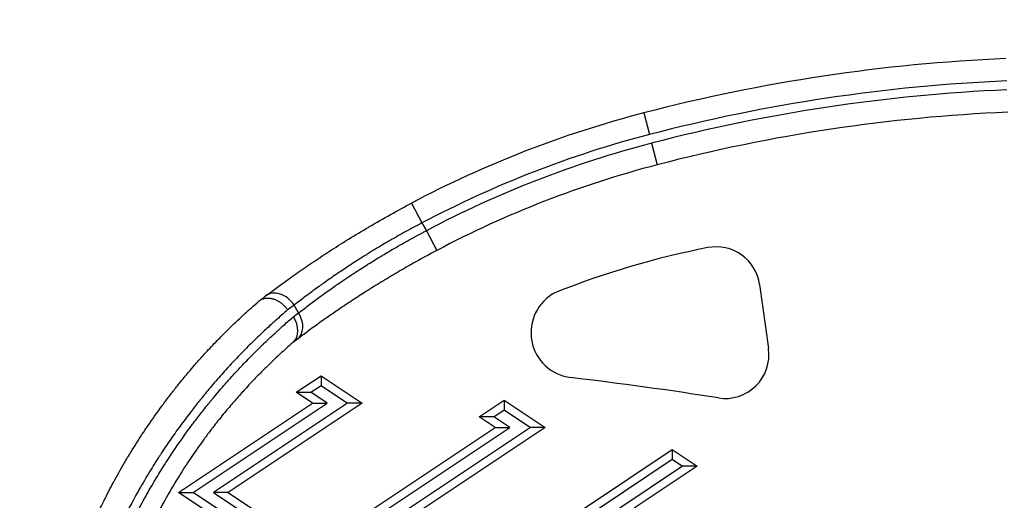
# Model space of a CAD drawing. Units: millimetres. Extents: x 4808 to 10669, y -1319 to 276.
# Drawn here: x 6232 to 6342, y -419 to -365 of the extents above; entities that cross this region are included whole.
import ezdxf

# ---------------------------------------------------------------- set-up
doc = ezdxf.new("R2010")
doc.units = ezdxf.units.MM
doc.styles.get("Standard").update_dxf_attribs({"font": 'arial.ttf'})
doc.dimstyles.new('ISO-25', dxfattribs={"dimtxt": 2.5, "dimasz": 2.5, "dimexe": 1.25, "dimexo": 0.625, "dimtad": 1, "dimtxsty": 'Standard', "dimcen": 2.5, "dimadec": 0, "dimazin": 0, "dimtfac": 1, "dimtmove": 0, "dimatfit": 3, "dimfxl": 1, "dimarcsym": 0})

# ---------------------------------------------------------------- blocks, each defined once
blk = doc.blocks.new('*D2')
at = {"color": 0, "lineweight": -2, "transparency": 16777216}
for p, q in [((4962.93, -387.46), (4962.93, -336.21)), ((6588.22, -387.46), (6588.22, -336.21)), ((5022.93, -337.46), (6528.22, -337.46))]:
    blk.add_line(p, q, dxfattribs=at)
at = {"color": 0, "transparency": 16777216}
for points in [[(5022.93, -327.46), (5022.93, -347.46), (4962.93, -337.46)], [(6528.22, -327.46), (6528.22, -347.46), (6588.22, -337.46)]]:
    blk.add_solid(points, dxfattribs=at)
at = {"layer": 'Defpoints', "color": 0, "transparency": 16777216}
for p in [(6588.22, -337.46), (6588.22, -460.41), (4962.93, -709.38)]:
    blk.add_point(p, dxfattribs=at)
at = {"color": 0, "transparency": 16777216, "insert": (5775.57, -276.61), "char_height": 80, "attachment_point": 5}
blk.add_mtext('165', dxfattribs=at)
blk = doc.blocks.new('*D3')
at = {"color": 0, "lineweight": -2, "transparency": 16777216}
for p, q in [((4970.85, -369.29), (4919.6, -369.29)), ((4920.85, -429.29), (4920.85, -989.32)), ((4970.85, -1049.32), (4919.6, -1049.32))]:
    blk.add_line(p, q, dxfattribs=at)
at = {"color": 0, "transparency": 16777216}
for points in [[(4910.85, -429.29), (4930.85, -429.29), (4920.85, -369.29)], [(4910.85, -989.32), (4930.85, -989.32), (4920.85, -1049.32)]]:
    blk.add_solid(points, dxfattribs=at)
at = {"layer": 'Defpoints', "color": 0, "transparency": 16777216}
for p in [(6355.88, -369.29), (4920.85, -1049.32), (6347.19, -1049.32)]:
    blk.add_point(p, dxfattribs=at)
at = {"color": 0, "transparency": 16777216, "insert": (4860, -709.31), "char_height": 80, "attachment_point": 5, "rotation": 90}
blk.add_mtext('70', dxfattribs=at)

msp = doc.modelspace()

# ---------------------------------------------------------------- linework, layer by layer
for p, q in [((6301.935, -375.621), (6302.565, -378.04)), ((6302.816, -379.008), (6303.446, -381.427)), ((6275.919, -385.725), (6277.087, -387.936)), ((6277.087, -387.936), (6277.587, -388.802)), ((6277.587, -388.802), (6278.755, -391.013)), ((6314.9, -394.832), (6315.902, -401.993)), ((6263.278, -398.007), (6262.775, -397.134)), ((6263.025, -406.882), (6265.812, -405.025)), ((6265.812, -405.025), (6270.401, -408.085)), ((6265.812, -405.025), (6265.812, -406.118)), ((6264.665, -406.883), (6265.812, -406.118)), ((6265.812, -406.118), (6268.761, -408.085)), ((6264.827, -408.084), (6263.025, -406.882)), ((6263.025, -406.882), (6264.665, -406.883)), ((6266.468, -408.085), (6264.665, -406.883)), ((6283.499, -409.627), (6286.287, -407.769)), ((6286.287, -407.769), (6290.876, -410.83)), ((6286.287, -407.769), (6286.287, -408.863)), ((6249.825, -418.081), (6264.827, -408.084)), ((6251.466, -418.082), (6266.468, -408.085)), ((6268.761, -408.085), (6253.759, -418.082)), ((6270.401, -408.085), (6255.399, -418.083)), ((6264.827, -408.084), (6266.468, -408.085)), ((6270.401, -408.085), (6268.761, -408.085)), ((6285.14, -409.627), (6286.287, -408.863)), ((6286.287, -408.863), (6289.236, -410.83)), ((6285.302, -410.829), (6283.499, -409.627)), ((6285.14, -409.627), (6283.499, -409.627)), ((6286.942, -410.829), (6285.14, -409.627)), ((6270.3, -420.826), (6285.302, -410.829)), ((6271.94, -420.826), (6286.942, -410.829)), ((6289.236, -410.83), (6274.234, -420.827)), ((6290.876, -410.83), (6275.874, -420.827)), ((6285.302, -410.829), (6286.942, -410.829)), ((6290.876, -410.83), (6289.236, -410.83)), ((6295.3, -419.831), (6305.12, -413.287)), ((6305.12, -413.287), (6307.907, -415.146)), ((6305.12, -413.287), (6305.12, -414.381)), ((6296.941, -419.831), (6305.12, -414.381)), ((6305.12, -414.381), (6306.266, -415.145)), ((6306.266, -415.145), (6299.234, -419.832)), ((6307.907, -415.146), (6300.874, -419.832)), ((6307.907, -415.146), (6306.266, -415.145)), ((6264.824, -428.084), (6249.825, -418.081)), ((6249.825, -418.081), (6251.466, -418.082)), ((6266.464, -428.085), (6251.466, -418.082)), ((6253.759, -418.082), (6268.757, -428.085)), ((6255.399, -418.083), (6253.759, -418.082)), ((6255.399, -418.083), (6270.398, -428.085))]:
    msp.add_line(p, q)
for centre, radius, start, end in [((6350.749, -563.093), 193.724, 92.45074, 104.59483), ((6350.749, -563.093), 191.224, 92.45074, 104.59483), ((6350.749, -563.093), 190.224, 92.46369, 104.59483), ((6332.382, -492.553), 120.831, 104.59483, 117.85834), ((6350.749, -563.093), 187.724, 92.46369, 104.59483), ((6332.382, -492.553), 118.331, 104.59483, 117.85834), ((6332.382, -492.553), 117.331, 104.59483, 117.84018), ((6332.382, -492.553), 114.831, 104.59483, 117.84018), ((6327.48, -484.707), 95.787, 101.06075, 111.7123), ((6310.044, -395.512), 4.903, 7.96822, 101.06075), ((6294.368, -400.212), 5.06, 117.33283, 263.2271), ((6311.047, -402.672), 4.903, 261.05527, 7.96822), ((6241.904, -841.965), 439.797, 81.05527, 83.2271)]:
    msp.add_arc(centre, radius, start, end)
for centre, major_axis, ratio, start_param, end_param in [((6261.102, -398.099), (-1.506, 1.996), 0.7700863, -1.6657665, 0), ((6235.916, -428.848), (-38.062, -37.444), 0.1118131, -2.4577597, -2.4319018), ((6261.055, -399.392), (-1.58, 1.938), 0.7550237, -3.1181492, -1.6924568), ((6261.606, -398.972), (1.508, -1.994), 0.7700453, 0, 1.4750143), ((6237.807, -431.564), (-35.628, -35.903), 0.1138049, -2.4683743, -2.449715)]:
    msp.add_ellipse(centre, major_axis=major_axis, ratio=ratio, start_param=start_param, end_param=end_param)
at = {"extrusion": (0, 0, -1)}
for centre, major_axis, ratio, start_param, end_param in [((6306.247, -360.334), (47.405, 36.343), 0.0000004, 3.1415753, 3.1791448), ((6234.676, -426.735), (36.004, 36.262), 0.1193238, -0.7205652, -0.6935633), ((6236.461, -429.739), (38.014, 37.473), 0.1118192, -0.7049309, -0.6838916)]:
    msp.add_ellipse(centre, major_axis=major_axis, ratio=ratio, start_param=start_param, end_param=end_param, dxfattribs=at)
for points, knots in [([(6259.596, -396.104), (6260.334, -395.547), (6261.147, -394.947), (6262.036, -394.31), (6262.288, -394.129), (6262.547, -393.946), (6262.812, -393.759), (6262.818, -393.755), (6262.825, -393.75), (6262.831, -393.746), (6263.388, -393.354), (6263.964, -392.955), (6264.56, -392.551), (6265.156, -392.147), (6265.771, -391.738), (6266.407, -391.323), (6266.504, -391.26), (6266.601, -391.197), (6266.699, -391.133), (6266.708, -391.127), (6266.717, -391.122), (6266.726, -391.116), (6267.384, -390.69), (6268.064, -390.259), (6268.765, -389.825), (6268.798, -389.804), (6268.831, -389.784), (6268.864, -389.763), (6268.873, -389.758), (6268.881, -389.753), (6268.89, -389.748), (6269.629, -389.291), (6270.38, -388.838), (6271.142, -388.39), (6271.149, -388.386), (6271.155, -388.383), (6271.161, -388.379), (6271.959, -387.91), (6272.769, -387.446), (6273.592, -386.988), (6274.356, -386.562), (6275.132, -386.141), (6275.919, -385.725)], [0, 0, 0, 0, 0.004270941, 0.004270941, 0.004270941, 0.005484364, 0.005484364, 0.005484364, 0.005513905, 0.005513905, 0.005513905, 0.008061163, 0.008061163, 0.008061163, 0.010603632, 0.010603632, 0.010603632, 0.01099188, 0.01099188, 0.01099188, 0.01102781, 0.01102781, 0.01102781, 0.013630823, 0.013630823, 0.013630823, 0.013753512, 0.013753512, 0.013753512, 0.013784762, 0.013784762, 0.013784762, 0.016518836, 0.016518836, 0.016518836, 0.016541715, 0.016541715, 0.016541715, 0.019400935, 0.019400935, 0.019400935, 0.022055619, 0.022055619, 0.022055619, 0.022055619]), ([(6277.087, -387.936), (6276.786, -388.093), (6276.487, -388.252), (6275.89, -388.572), (6275.593, -388.734), (6275, -389.06), (6274.706, -389.224), (6274.121, -389.555), (6273.83, -389.721), (6273.32, -390.016), (6273.1, -390.144), (6272.6, -390.439), (6272.321, -390.605), (6271.767, -390.939), (6271.494, -391.106), (6271.108, -391.344), (6270.994, -391.414), (6270.595, -391.663), (6270.314, -391.84), (6269.757, -392.195), (6269.482, -392.372), (6269.134, -392.599), (6269.058, -392.649), (6268.725, -392.867), (6268.473, -393.034), (6267.976, -393.367), (6267.732, -393.532), (6267.25, -393.861), (6267.014, -394.024), (6266.55, -394.348), (6266.322, -394.508), (6265.923, -394.79), (6265.751, -394.914), (6265.357, -395.197), (6265.139, -395.355), (6264.713, -395.667), (6264.505, -395.822), (6264.098, -396.125), (6263.899, -396.274), (6263.514, -396.566), (6263.326, -396.709), (6263.018, -396.946), (6262.895, -397.041), (6262.775, -397.134)], [0, 0, 0, 0, 0.001004453, 0.001004453, 0.002018526, 0.002018526, 0.003035555, 0.003035555, 0.004053734, 0.004053734, 0.00483269, 0.00483269, 0.005835499, 0.005835499, 0.006830748, 0.006830748, 0.007249035, 0.007249035, 0.008300915, 0.008300915, 0.00936347, 0.00936347, 0.009665381, 0.009665381, 0.010679457, 0.010679457, 0.011694217, 0.011694217, 0.012706728, 0.012706728, 0.013712284, 0.013712284, 0.014498071, 0.014498071, 0.015526485, 0.015526485, 0.016560068, 0.016560068, 0.017593784, 0.017593784, 0.018624015, 0.018624015, 0.019330761, 0.019330761, 0.019330761, 0.019330761]), ([(6263.278, -398.007), (6263.449, -397.875), (6263.623, -397.739), (6263.983, -397.463), (6264.168, -397.322), (6264.549, -397.035), (6264.744, -396.889), (6265.143, -396.592), (6265.347, -396.441), (6265.722, -396.167), (6265.89, -396.045), (6266.275, -395.767), (6266.493, -395.611), (6266.936, -395.298), (6267.161, -395.139), (6267.491, -394.91), (6267.593, -394.84), (6268.008, -394.553), (6268.327, -394.336), (6268.921, -393.937), (6269.194, -393.756), (6269.726, -393.406), (6269.986, -393.237), (6270.512, -392.899), (6270.778, -392.73), (6271.316, -392.391), (6271.588, -392.222), (6272.137, -391.885), (6272.413, -391.717), (6272.911, -391.418), (6273.13, -391.287), (6273.63, -390.992), (6273.911, -390.828), (6274.477, -390.503), (6274.761, -390.341), (6275.178, -390.106), (6275.31, -390.033), (6275.738, -389.795), (6276.036, -389.631), (6276.634, -389.307), (6276.934, -389.147), (6277.352, -388.926), (6277.47, -388.864), (6277.587, -388.802)], [0, 0, 0, 0, 0.000999004, 0.000999004, 0.002007393, 0.002007393, 0.003018637, 0.003018637, 0.004030935, 0.004030935, 0.004833959, 0.004833959, 0.005830495, 0.005830495, 0.006819486, 0.006819486, 0.007250939, 0.007250939, 0.008572897, 0.008572897, 0.009667919, 0.009667919, 0.010684176, 0.010684176, 0.011700412, 0.011700412, 0.012714001, 0.012714001, 0.013720047, 0.013720047, 0.014501878, 0.014501878, 0.015484406, 0.015484406, 0.016467381, 0.016467381, 0.016918858, 0.016918858, 0.017932684, 0.017932684, 0.018943271, 0.018943271, 0.019335837, 0.019335837, 0.019335837, 0.019335837]), ([(6278.755, -391.013), (6277.963, -391.431), (6277.182, -391.856), (6276.024, -392.502), (6275.64, -392.719), (6274.981, -393.097), (6274.704, -393.257), (6274.327, -393.478), (6274.225, -393.538), (6273.515, -393.956), (6272.921, -394.313), (6271.751, -395.031), (6271.176, -395.391), (6270.366, -395.907), (6270.121, -396.065), (6269.49, -396.475), (6269.109, -396.725), (6268.465, -397.154), (6268.199, -397.333), (6267.528, -397.788), (6267.134, -398.059), (6266.549, -398.467), (6266.349, -398.607), (6265.713, -399.056), (6265.291, -399.358), (6264.484, -399.945), (6264.099, -400.229), (6263.519, -400.661), (6263.314, -400.815), (6263.114, -400.966)], [0, 0, 0, 0, 0.002669472, 0.002669472, 0.004004209, 0.004004209, 0.004977051, 0.004977051, 0.005338945, 0.005338945, 0.007505892, 0.007505892, 0.009705001, 0.009705001, 0.01067789, 0.01067789, 0.012229032, 0.012229032, 0.013347362, 0.013347362, 0.015088834, 0.015088834, 0.016016835, 0.016016835, 0.01809691, 0.01809691, 0.020168185, 0.020168185, 0.02135578, 0.02135578, 0.02135578, 0.02135578]), ([(6235.123, -438.02), (6235.283, -437.163), (6235.457, -436.311), (6235.647, -435.465), (6235.844, -434.586), (6236.057, -433.712), (6236.285, -432.844), (6236.41, -432.369), (6236.54, -431.896), (6236.675, -431.425), (6236.78, -431.055), (6236.888, -430.686), (6237, -430.319), (6237.262, -429.453), (6237.54, -428.594), (6237.833, -427.741), (6238.127, -426.888), (6238.436, -426.041), (6238.761, -425.201), (6238.779, -425.155), (6238.797, -425.109), (6238.815, -425.063), (6239.127, -424.261), (6239.453, -423.465), (6239.794, -422.675), (6239.871, -422.496), (6239.949, -422.317), (6240.027, -422.139), (6240.052, -422.083), (6240.077, -422.027), (6240.102, -421.971), (6240.236, -421.668), (6240.373, -421.365), (6240.512, -421.064), (6240.606, -420.858), (6240.702, -420.654), (6240.798, -420.449), (6240.869, -420.298), (6240.941, -420.147), (6241.013, -419.997), (6241.15, -419.712), (6241.288, -419.429), (6241.428, -419.148), (6241.459, -419.085), (6241.491, -419.021), (6241.523, -418.957), (6241.861, -418.283), (6242.206, -417.618), (6242.559, -416.964), (6242.952, -416.237), (6243.354, -415.522), (6243.764, -414.82), (6244.017, -414.388), (6244.273, -413.961), (6244.532, -413.538), (6244.577, -413.465), (6244.622, -413.391), (6244.667, -413.318), (6245.073, -412.661), (6245.487, -412.015), (6245.907, -411.38), (6246.38, -410.666), (6246.862, -409.967), (6247.352, -409.281), (6247.558, -408.994), (6247.765, -408.709), (6247.973, -408.426), (6248.029, -408.35), (6248.085, -408.274), (6248.141, -408.199), (6248.385, -407.871), (6248.631, -407.546), (6248.878, -407.225), (6248.936, -407.15), (6248.994, -407.074), (6249.053, -406.999), (6249.181, -406.834), (6249.309, -406.67), (6249.438, -406.507), (6249.558, -406.356), (6249.678, -406.205), (6249.797, -406.056), (6249.857, -405.982), (6249.917, -405.908), (6249.977, -405.834), (6250.307, -405.427), (6250.637, -405.028), (6250.967, -404.638), (6251.193, -404.371), (6251.419, -404.108), (6251.644, -403.849), (6251.706, -403.779), (6251.767, -403.709), (6251.828, -403.639), (6252.185, -403.233), (6252.541, -402.836), (6252.897, -402.449), (6253.32, -401.988), (6253.742, -401.54), (6254.162, -401.106), (6254.545, -400.71), (6254.926, -400.324), (6255.306, -399.949), (6255.366, -399.889), (6255.427, -399.829), (6255.488, -399.769), (6255.879, -399.386), (6256.267, -399.013), (6256.653, -398.651), (6256.86, -398.456), (6257.067, -398.265), (6257.272, -398.076), (6257.514, -397.854), (6257.755, -397.636), (6257.994, -397.423), (6258.279, -397.168), (6258.562, -396.92), (6258.842, -396.677)], [0, 0, 0, 0, 0.002585291, 0.002585291, 0.002585291, 0.005273691, 0.005273691, 0.005273691, 0.006745341, 0.006745341, 0.006745341, 0.007899975, 0.007899975, 0.007899975, 0.010619432, 0.010619432, 0.010619432, 0.01333889, 0.01333889, 0.01333889, 0.013488082, 0.013488082, 0.013488082, 0.016084901, 0.016084901, 0.016084901, 0.016673613, 0.016673613, 0.016673613, 0.01685805, 0.01685805, 0.01685805, 0.017859983, 0.017859983, 0.017859983, 0.018543348, 0.018543348, 0.018543348, 0.019049866, 0.019049866, 0.019049866, 0.020008335, 0.020008335, 0.020008335, 0.020226366, 0.020226366, 0.020226366, 0.02253451, 0.02253451, 0.02253451, 0.025099873, 0.025099873, 0.025099873, 0.02667778, 0.02667778, 0.02667778, 0.026951495, 0.026951495, 0.026951495, 0.029414625, 0.029414625, 0.029414625, 0.032185171, 0.032185171, 0.032185171, 0.033347225, 0.033347225, 0.033347225, 0.033659294, 0.033659294, 0.033659294, 0.035014586, 0.035014586, 0.035014586, 0.03533322, 0.03533322, 0.03533322, 0.036032746, 0.036032746, 0.036032746, 0.036681948, 0.036681948, 0.036681948, 0.037006067, 0.037006067, 0.037006067, 0.038792617, 0.038792617, 0.038792617, 0.04001667, 0.04001667, 0.04001667, 0.040348683, 0.040348683, 0.040348683, 0.042284055, 0.042284055, 0.042284055, 0.044586323, 0.044586323, 0.044586323, 0.046686115, 0.046686115, 0.046686115, 0.047022171, 0.047022171, 0.047022171, 0.049189015, 0.049189015, 0.049189015, 0.050353053, 0.050353053, 0.050353053, 0.051724237, 0.051724237, 0.051724237, 0.05335556, 0.05335556, 0.05335556, 0.05335556]), ([(6258.876, -396.652), (6258.912, -396.624), (6258.95, -396.598), (6258.989, -396.573), (6259.028, -396.549), (6259.068, -396.527), (6259.11, -396.506), (6259.145, -396.489), (6259.181, -396.472), (6259.218, -396.458), (6259.258, -396.442), (6259.299, -396.427), (6259.34, -396.415), (6259.382, -396.402), (6259.424, -396.391), (6259.467, -396.382), (6259.51, -396.372), (6259.553, -396.365), (6259.597, -396.359), (6259.603, -396.358), (6259.608, -396.357), (6259.614, -396.357), (6259.667, -396.35), (6259.72, -396.346), (6259.775, -396.344), (6259.829, -396.342), (6259.883, -396.343), (6259.939, -396.346), (6259.973, -396.347), (6260.008, -396.35), (6260.043, -396.354), (6260.096, -396.359), (6260.149, -396.367), (6260.203, -396.377), (6260.256, -396.387), (6260.31, -396.399), (6260.364, -396.413), (6260.406, -396.424), (6260.448, -396.436), (6260.49, -396.449), (6260.554, -396.47), (6260.617, -396.493), (6260.681, -396.519), (6260.744, -396.545), (6260.807, -396.574), (6260.869, -396.605), (6260.891, -396.616), (6260.912, -396.627), (6260.934, -396.639), (6260.989, -396.669), (6261.043, -396.7), (6261.097, -396.734), (6261.151, -396.768), (6261.205, -396.803), (6261.257, -396.841), (6261.29, -396.864), (6261.322, -396.888), (6261.354, -396.913), (6261.409, -396.956), (6261.463, -397.001), (6261.516, -397.048), (6261.568, -397.094), (6261.619, -397.142), (6261.668, -397.192), (6261.717, -397.242), (6261.765, -397.293), (6261.811, -397.346), (6261.857, -397.399), (6261.901, -397.453), (6261.943, -397.508), (6261.984, -397.561), (6262.023, -397.616), (6262.06, -397.671)], [0, 0, 0, 0, 0.0001813288, 0.0001813288, 0.0001813288, 0.0003636597, 0.0003636597, 0.0003636597, 0.0005191157, 0.0005191157, 0.0005191157, 0.0006858807, 0.0006858807, 0.0006858807, 0.0008518895, 0.0008518895, 0.0008518895, 0.0010174134, 0.0010174134, 0.0010174134, 0.0010382313, 0.0010382313, 0.0010382313, 0.0012364475, 0.0012364475, 0.0012364475, 0.0014343148, 0.0014343148, 0.0014343148, 0.001557347, 0.001557347, 0.001557347, 0.001743576, 0.001743576, 0.001743576, 0.0019300013, 0.0019300013, 0.0019300013, 0.0020764627, 0.0020764627, 0.0020764627, 0.0022989935, 0.0022989935, 0.0022989935, 0.0025196115, 0.0025196115, 0.0025196115, 0.0025955783, 0.0025955783, 0.0025955783, 0.0027923636, 0.0027923636, 0.0027923636, 0.0029910167, 0.0029910167, 0.0029910167, 0.003114694, 0.003114694, 0.003114694, 0.0033267792, 0.0033267792, 0.0033267792, 0.0035364333, 0.0035364333, 0.0035364333, 0.0037449555, 0.0037449555, 0.0037449555, 0.0039524544, 0.0039524544, 0.0039524544, 0.0041529253, 0.0041529253, 0.0041529253, 0.0041529253]), ([(6262.06, -397.671), (6261.832, -397.865), (6261.602, -398.063), (6261.139, -398.468), (6260.905, -398.675), (6260.553, -398.99), (6260.436, -399.095), (6259.947, -399.538), (6259.571, -399.886), (6258.972, -400.45), (6258.751, -400.662), (6258.123, -401.269), (6257.715, -401.672), (6256.888, -402.508), (6256.47, -402.941), (6255.651, -403.81), (6255.251, -404.245), (6254.403, -405.188), (6253.955, -405.7), (6253.332, -406.432), (6253.158, -406.639), (6252.814, -407.053), (6252.644, -407.259), (6252.333, -407.641), (6252.191, -407.816), (6251.741, -408.379), (6251.434, -408.771), (6250.752, -409.66), (6250.378, -410.159), (6249.635, -411.18), (6249.266, -411.7), (6248.53, -412.767), (6248.165, -413.312), (6247.735, -413.972), (6247.666, -414.079), (6247.206, -414.792), (6246.822, -415.409), (6246.059, -416.673), (6245.681, -417.322), (6244.991, -418.551), (6244.676, -419.128), (6244.113, -420.197), (6243.862, -420.685), (6243.465, -421.481), (6243.315, -421.786), (6243.075, -422.285), (6242.983, -422.478), (6242.618, -423.255), (6242.351, -423.841), (6241.906, -424.855), (6241.724, -425.281), (6241.271, -426.369), (6241.006, -427.035), (6240.491, -428.382), (6240.242, -429.063), (6239.758, -430.458), (6239.522, -431.172), (6239.074, -432.606), (6238.861, -433.326), (6238.455, -434.789), (6238.261, -435.532), (6237.902, -437.007), (6237.736, -437.74), (6237.581, -438.478)], [0, 0, 0, 0, 0.001358684, 0.001358684, 0.002720516, 0.002720516, 0.00339426, 0.00339426, 0.005539996, 0.005539996, 0.006788521, 0.006788521, 0.009070633, 0.009070633, 0.011381012, 0.011381012, 0.013577041, 0.013577041, 0.016020944, 0.016020944, 0.016971301, 0.016971301, 0.017895301, 0.017895301, 0.018668431, 0.018668431, 0.020365562, 0.020365562, 0.022465148, 0.022465148, 0.024587071, 0.024587071, 0.026740465, 0.026740465, 0.027154082, 0.027154082, 0.029497074, 0.029497074, 0.031882055, 0.031882055, 0.033942603, 0.033942603, 0.035639733, 0.035639733, 0.036681995, 0.036681995, 0.037336863, 0.037336863, 0.039312038, 0.039312038, 0.040731123, 0.040731123, 0.042924043, 0.042924043, 0.045142972, 0.045142972, 0.04743427, 0.04743427, 0.049719068, 0.049719068, 0.052043557, 0.052043557, 0.054308164, 0.054308164, 0.054308164, 0.054308164]), ([(6238.358, -439.824), (6239.075, -436.091), (6240.085, -432.471), (6241.368, -428.964), (6241.617, -428.283), (6241.876, -427.607), (6242.145, -426.935), (6242.154, -426.912), (6242.163, -426.889), (6242.173, -426.866), (6242.412, -426.27), (6242.659, -425.678), (6242.915, -425.089), (6243.095, -424.674), (6243.279, -424.26), (6243.467, -423.847), (6243.477, -423.825), (6243.487, -423.803), (6243.498, -423.78), (6243.636, -423.478), (6243.776, -423.176), (6243.919, -422.876), (6244.006, -422.692), (6244.094, -422.509), (6244.183, -422.326), (6244.193, -422.305), (6244.203, -422.284), (6244.213, -422.263), (6244.447, -421.781), (6244.685, -421.305), (6244.927, -420.834), (6244.937, -420.815), (6244.947, -420.796), (6244.957, -420.777), (6245.306, -420.098), (6245.663, -419.431), (6246.028, -418.774), (6246.386, -418.128), (6246.752, -417.493), (6247.124, -416.868), (6247.463, -416.299), (6247.808, -415.738), (6248.157, -415.186), (6248.162, -415.178), (6248.166, -415.171), (6248.171, -415.164), (6248.522, -414.61), (6248.878, -414.064), (6249.239, -413.526), (6249.948, -412.471), (6250.675, -411.447), (6251.418, -410.454), (6251.515, -410.325), (6251.612, -410.197), (6251.709, -410.068), (6251.716, -410.06), (6251.722, -410.051), (6251.729, -410.042), (6252.029, -409.648), (6252.331, -409.258), (6252.635, -408.874), (6252.645, -408.861), (6252.656, -408.848), (6252.666, -408.835), (6252.829, -408.629), (6252.992, -408.426), (6253.156, -408.224), (6253.295, -408.053), (6253.433, -407.883), (6253.572, -407.715), (6253.586, -407.698), (6253.601, -407.68), (6253.615, -407.663), (6254.048, -407.139), (6254.481, -406.629), (6254.914, -406.134), (6255.091, -405.931), (6255.268, -405.73), (6255.446, -405.532), (6255.468, -405.507), (6255.491, -405.481), (6255.514, -405.456), (6255.911, -405.012), (6256.307, -404.58), (6256.702, -404.159), (6257.114, -403.72), (6257.525, -403.293), (6257.934, -402.878), (6258.34, -402.466), (6258.744, -402.065), (6259.145, -401.675), (6259.185, -401.637), (6259.225, -401.598), (6259.265, -401.559), (6259.602, -401.234), (6259.937, -400.916), (6260.27, -400.606), (6260.497, -400.395), (6260.723, -400.188), (6260.948, -399.984), (6260.996, -399.94), (6261.045, -399.896), (6261.093, -399.852), (6261.275, -399.688), (6261.456, -399.526), (6261.636, -399.367), (6261.994, -399.049), (6262.349, -398.741), (6262.699, -398.443)], [0, 0, 0, 0, 0.011265157, 0.011265157, 0.011265157, 0.013450299, 0.013450299, 0.013450299, 0.013525688, 0.013525688, 0.013525688, 0.015464082, 0.015464082, 0.015464082, 0.016832565, 0.016832565, 0.016832565, 0.01690711, 0.01690711, 0.01690711, 0.0179107, 0.0179107, 0.0179107, 0.018526666, 0.018526666, 0.018526666, 0.018597821, 0.018597821, 0.018597821, 0.020222597, 0.020222597, 0.020222597, 0.020288532, 0.020288532, 0.020288532, 0.022629784, 0.022629784, 0.022629784, 0.024929744, 0.024929744, 0.024929744, 0.027023682, 0.027023682, 0.027023682, 0.027051376, 0.027051376, 0.027051376, 0.029151883, 0.029151883, 0.029151883, 0.033277233, 0.033277233, 0.033277233, 0.03381422, 0.03381422, 0.03381422, 0.033850983, 0.033850983, 0.033850983, 0.035504931, 0.035504931, 0.035504931, 0.035561686, 0.035561686, 0.035561686, 0.036446149, 0.036446149, 0.036446149, 0.037195642, 0.037195642, 0.037195642, 0.037273742, 0.037273742, 0.037273742, 0.039616444, 0.039616444, 0.039616444, 0.040577063, 0.040577063, 0.040577063, 0.04070047, 0.04070047, 0.04070047, 0.042855464, 0.042855464, 0.042855464, 0.045104739, 0.045104739, 0.045104739, 0.047339907, 0.047339907, 0.047339907, 0.047563128, 0.047563128, 0.047563128, 0.049441233, 0.049441233, 0.049441233, 0.050721329, 0.050721329, 0.050721329, 0.050998459, 0.050998459, 0.050998459, 0.052035149, 0.052035149, 0.052035149, 0.054102751, 0.054102751, 0.054102751, 0.054102751]), ([(6262.668, -401.301), (6262.4, -401.534), (6262.129, -401.774), (6261.854, -402.02), (6261.646, -402.207), (6261.436, -402.398), (6261.225, -402.592), (6261.175, -402.638), (6261.124, -402.685), (6261.074, -402.732), (6260.679, -403.098), (6260.28, -403.477), (6259.878, -403.868), (6259.771, -403.973), (6259.664, -404.078), (6259.556, -404.184), (6259.515, -404.225), (6259.473, -404.266), (6259.432, -404.307), (6259.054, -404.682), (6258.675, -405.068), (6258.293, -405.466), (6257.917, -405.858), (6257.539, -406.262), (6257.16, -406.677), (6256.821, -407.05), (6256.48, -407.432), (6256.139, -407.825), (6256.113, -407.854), (6256.087, -407.884), (6256.061, -407.914), (6255.708, -408.321), (6255.353, -408.74), (6254.999, -409.17), (6254.804, -409.407), (6254.609, -409.647), (6254.413, -409.891), (6254.394, -409.915), (6254.374, -409.94), (6254.355, -409.964), (6254.179, -410.184), (6254.003, -410.408), (6253.827, -410.634), (6253.735, -410.752), (6253.644, -410.87), (6253.552, -410.989), (6253.536, -411.011), (6253.519, -411.033), (6253.502, -411.055), (6253.234, -411.406), (6252.967, -411.762), (6252.703, -412.122), (6252.689, -412.141), (6252.675, -412.16), (6252.661, -412.18), (6252.209, -412.797), (6251.765, -413.427), (6251.327, -414.071), (6250.895, -414.707), (6250.471, -415.356), (6250.054, -416.018), (6249.86, -416.327), (6249.667, -416.639), (6249.476, -416.954), (6249.47, -416.964), (6249.464, -416.975), (6249.457, -416.985), (6249.073, -417.62), (6248.697, -418.266), (6248.328, -418.924), (6247.965, -419.572), (6247.611, -420.232), (6247.264, -420.903), (6247.031, -421.354), (6246.802, -421.811), (6246.577, -422.273), (6246.575, -422.278), (6246.573, -422.283), (6246.571, -422.287), (6246.347, -422.746), (6246.128, -423.211), (6245.912, -423.681), (6245.911, -423.684), (6245.909, -423.688), (6245.907, -423.692), (6245.78, -423.97), (6245.654, -424.249), (6245.531, -424.53), (6245.445, -424.725), (6245.359, -424.92), (6245.275, -425.116), (6245.274, -425.119), (6245.273, -425.123), (6245.271, -425.126), (6244.931, -425.917), (6244.607, -426.716), (6244.298, -427.52), (6244.232, -427.691), (6244.168, -427.862), (6244.103, -428.033), (6243.813, -428.808), (6243.537, -429.589), (6243.276, -430.376), (6242.214, -433.571), (6241.392, -436.86), (6240.824, -440.239)], [-0.000068242, -0.000068242, -0.000068242, -0.000068242, 0.001584477, 0.001584477, 0.001584477, 0.002839258, 0.002839258, 0.002839258, 0.003139397, 0.003139397, 0.003139397, 0.005483036, 0.005483036, 0.005483036, 0.006106243, 0.006106243, 0.006106243, 0.006347035, 0.006347035, 0.006347035, 0.008534633, 0.008534633, 0.008534633, 0.01068695, 0.01068695, 0.01068695, 0.012616517, 0.012616517, 0.012616517, 0.012762311, 0.012762311, 0.012762311, 0.014759804, 0.014759804, 0.014759804, 0.015860027, 0.015860027, 0.015860027, 0.015969949, 0.015969949, 0.015969949, 0.016961999, 0.016961999, 0.016961999, 0.017478935, 0.017478935, 0.017478935, 0.017573769, 0.017573769, 0.017573769, 0.019096343, 0.019096343, 0.019096343, 0.019177588, 0.019177588, 0.019177588, 0.021781826, 0.021781826, 0.021781826, 0.024353482, 0.024353482, 0.024353482, 0.025553379, 0.025553379, 0.025553379, 0.025592864, 0.025592864, 0.025592864, 0.028010752, 0.028010752, 0.028010752, 0.030390761, 0.030390761, 0.030390761, 0.031992064, 0.031992064, 0.031992064, 0.03200814, 0.03200814, 0.03200814, 0.033599114, 0.033599114, 0.033599114, 0.03361196, 0.03361196, 0.03361196, 0.03455209, 0.03455209, 0.03455209, 0.035205295, 0.035205295, 0.035205295, 0.035215779, 0.035215779, 0.035215779, 0.037856467, 0.037856467, 0.037856467, 0.038416741, 0.038416741, 0.038416741, 0.040953401, 0.040953401, 0.040953401, 0.05125397, 0.05125397, 0.05125397, 0.05125397])]:
    msp.add_open_spline(points, degree=3, knots=knots)

# ---------------------------------------------------------------- dimensions: what is measured, and where the dimension line sits
dim = msp.add_linear_dim(base=(6588.218, -337.458), p1=(4962.927, -709.377), p2=(6588.218, -460.412), text='165', dimstyle='ISO-25', override={"dimtxt": 80, "dimasz": 60, "dimgap": 20, "dimfxl": 50, "dimfxlon": 1})
dim.commit()
dim.dimension.update_dxf_attribs({"geometry": '*D2', "text_midpoint": (5775.573, -276.612)})
dim = msp.add_linear_dim(base=(4920.849, -1049.322), p1=(6355.879, -369.289), p2=(6347.191, -1049.322), angle=90, text='70', dimstyle='ISO-25', override={"dimtxt": 80, "dimasz": 60, "dimgap": 20, "dimfxl": 50, "dimfxlon": 1})
dim.commit()
dim.dimension.update_dxf_attribs({"geometry": '*D3', "text_midpoint": (4860.003, -709.306)})

doc.saveas('drawing.dxf')
